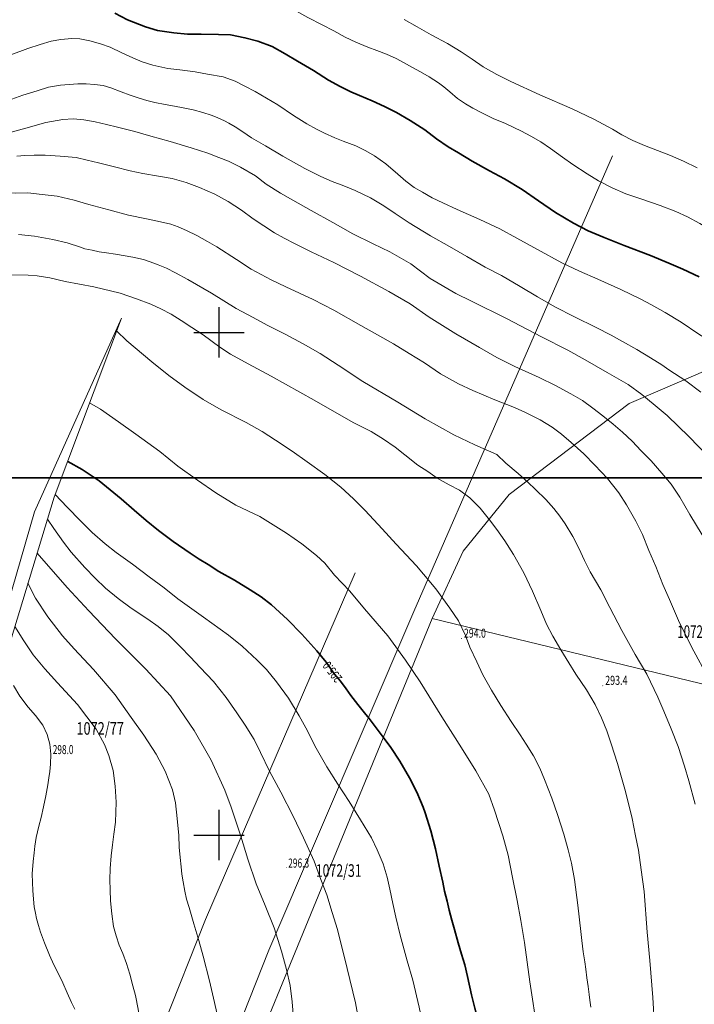
# Model space of a CAD drawing. Units: millimetres. Extents: x 7553790 to 7558484, y 5505456 to 5508836.
# Drawn here: x 7556380 to 7556447, y 5507783 to 5507881 of the extents above; entities that cross this region are included whole.
import ezdxf
from ezdxf.enums import TextEntityAlignment as Align

# ---------------------------------------------------------------- set-up
doc = ezdxf.new("R2010")
doc.units = ezdxf.units.MM
doc.header["$LTSCALE"] = 100
doc.header["$MEASUREMENT"] = 0
for name, pattern in [('2.0_1.0', [3, 2, -1]), ('2.5_2.5', [5, 2.5, -2.5]), ('823-500', [1.75, 1.25, -0.5])]:
    doc.linetypes.add(name, pattern=pattern)
doc.layers.get('0').update_dxf_attribs({"color": 2, "linetype": 'CONTINUOUS', "lineweight": 5})
for name, color, linetype in [('211-Nr działki', 1, 'CONTINUOUS'), ('219-Linia granicy', 251, 'CONTINUOUS'), ('312-Budynek', 251, 'CONTINUOUS'), ('801-Punkt określonej wysokości', 251, 'CONTINUOUS'), ('801-Punkt określonej wysokości - rzędna', 251, 'CONTINUOUS'), ('811-Warstwica ciągła linia', 251, 'CONTINUOUS'), ('812-Warstwica pomocnicza linia', 251, 'CONTINUOUS'), ('814-Warstwica pogrubiona linia', 251, 'CONTINUOUS'), ('814-Warstwica pogrubiona opis', 251, 'CONTINUOUS'), ('823-Szczyt skarpy nieumocninej', 251, 'CONTINUOUS'), ('824-Podnórze skarpy nieumocninej', 251, 'CONTINUOUS'), ('Wstawianie ramki sekcyjnej z opisem', 7, 'CONTINUOUS')]:
    doc.layers.add(name, color=color, linetype=linetype)
doc.layers.add('A_PB_RAMKA', color=254, linetype='CONTINUOUS', lineweight=9)
doc.styles.get("Standard").update_dxf_attribs({"font": 'arial.ttf', "width": 0.75, "oblique": 0.8, "height": 0.9})

# ---------------------------------------------------------------- blocks, each defined once
blk = doc.blocks.new('801')
at = {"linetype": 'Continuous', "lineweight": 13}
h = blk.add_hatch(color=0, dxfattribs=at)
edge = h.paths.add_edge_path()
edge.add_arc((0, 0), 0.045, 0, 360)
blk = doc.blocks.new('RAMKA500KSN')
at = {"color": 0}
for p, q in [((0, 97.5), (0, 102.5)), ((400, 97.5), (400, 102.5)), ((0, 100), (2.5, 100)), ((397.5, 100), (400, 100)), ((0, 47.5), (0, 52.5)), ((400, 47.5), (400, 52.5)), ((0, 50), (2.5, 50)), ((397.5, 50), (400, 50))]:
    blk.add_line(p, q, dxfattribs=at)

msp = doc.modelspace()

# ---------------------------------------------------------------- linework, layer by layer
at = {"layer": '219-Linia granicy', "linetype": 'Continuous', "lineweight": 18, "flags": 128}
for points in [[(7556439.16, 5507867.58), (7556427.97, 5507841.92)], [(7556454.61, 5507848.85), (7556440.83, 5507842.94)], [(7556440.83, 5507842.94), (7556428.88, 5507833.86)], [(7556427.97, 5507841.92), (7556419.39, 5507822.25)], [(7556428.88, 5507833.86), (7556424.29, 5507828.25)], [(7556424.29, 5507828.25), (7556421.21, 5507821.55)], [(7556413.53, 5507826.09), (7556398.64, 5507791.58)], [(7556419.39, 5507822.25), (7556404.94, 5507788.53)], [(7556421.21, 5507821.55), (7556390.13, 5507745.85)], [(7556469.01, 5507809.98), (7556421.21, 5507821.55)], [(7556398.64, 5507791.58), (7556386.01, 5507759.76)], [(7556404.94, 5507788.53), (7556388.29, 5507746.51)]]:
    msp.add_lwpolyline(points, dxfattribs=at)
at = {"layer": '312-Budynek', "color": 4, "linetype": '2.5_2.5', "lineweight": 200, "flags": 128}
msp.add_lwpolyline([(7556354.85, 5507604.76), (7556449.72, 5507388.07), (7556553.14, 5507322.95), (7556607.6, 5507423.34), (7556622.3, 5507540.44), (7556584.4, 5507542.24), (7556635.18, 5507758.4), (7556655.86, 5507841.09), (7556681.22, 5507840.01), (7556694.26, 5507879.98), (7556722.92, 5507877.74), (7556781.93, 5508055.22), (7556624.85, 5508114.79), (7556564.09, 5507938.54), (7556534.92, 5507865.79), (7556514.1, 5507867.21), (7556482.16, 5507874.89), (7556467.56, 5507811.35), (7556421.92, 5507822.24), (7556406.95, 5507764.92), (7556384.8, 5507700.58)], close=True, dxfattribs=at)
at = {"layer": '811-Warstwica ciągła linia', "linetype": 'Continuous', "lineweight": 13, "flags": 128}
for points in [[(7556418.42, 5507881.12), (7556419.71, 5507880.41), (7556421.1, 5507879.6), (7556422.73, 5507878.74), (7556424.08, 5507877.92), (7556425.18, 5507877.2), (7556426.29, 5507876.43), (7556427.64, 5507875.65), (7556429.04, 5507874.97), (7556431.93, 5507873.63), (7556435.15, 5507872.23), (7556437.29, 5507871.22), (7556439.15, 5507870.23), (7556440.1, 5507869.66), (7556441.17, 5507869.09), (7556442.35, 5507868.58), (7556443.64, 5507868.09), (7556444.94, 5507867.61), (7556446.23, 5507867.04), (7556447.57, 5507866.36)], [(7556379.37, 5507873.21), (7556380.45, 5507873.61), (7556381.9, 5507874.05), (7556383.01, 5507874.4), (7556384.22, 5507874.59), (7556385.08, 5507874.66), (7556385.95, 5507874.73), (7556386.76, 5507874.73), (7556387.61, 5507874.68), (7556388.46, 5507874.55), (7556389.21, 5507874.32), (7556390.27, 5507873.93), (7556391.15, 5507873.61), (7556392.06, 5507873.3), (7556392.82, 5507873.06), (7556393.59, 5507872.86), (7556394.64, 5507872.67), (7556395.55, 5507872.52), (7556396.42, 5507872.35), (7556397.41, 5507872.15), (7556398.39, 5507871.89), (7556399.22, 5507871.62), (7556399.82, 5507871.38), (7556400.53, 5507871.06), (7556400.97, 5507870.83), (7556401.6, 5507870.47), (7556402.35, 5507869.97), (7556403.22, 5507869.37), (7556404.61, 5507868.55), (7556406.34, 5507867.55), (7556408.54, 5507866.32), (7556410.12, 5507865.5), (7556411.24, 5507865.02), (7556412.41, 5507864.58), (7556413.56, 5507864.11), (7556415.06, 5507863.39), (7556416.41, 5507862.6), (7556417.52, 5507861.83), (7556418.92, 5507860.91), (7556421.04, 5507859.61), (7556422.92, 5507858.54), (7556424.66, 5507857.55), (7556426.49, 5507856.5), (7556428.11, 5507855.65), (7556429.96, 5507854.58), (7556431.68, 5507853.54), (7556433.43, 5507852.56), (7556435.39, 5507851.54), (7556437.52, 5507850.48), (7556439.02, 5507849.73), (7556440.14, 5507849.09), (7556441.58, 5507848.29), (7556442.95, 5507847.46), (7556444.06, 5507846.79), (7556444.78, 5507846.28), (7556446.47, 5507845.17), (7556447.95, 5507844.05)], [(7556379.87, 5507867.54), (7556380.67, 5507867.6), (7556381.61, 5507867.63), (7556382.68, 5507867.64), (7556384.19, 5507867.54), (7556385.76, 5507867.39), (7556386.87, 5507867.15), (7556388.01, 5507866.86), (7556389.59, 5507866.49), (7556391.16, 5507866.09), (7556392.42, 5507865.81), (7556393.96, 5507865.55), (7556395.34, 5507865.3), (7556396.73, 5507864.93), (7556398.05, 5507864.41), (7556399.57, 5507863.75), (7556400.89, 5507863.03), (7556402.22, 5507862.16), (7556403.39, 5507861.3), (7556404.47, 5507860.6), (7556405.51, 5507859.92), (7556406.47, 5507859.37), (7556407.5, 5507858.86), (7556409.16, 5507858.01), (7556411.41, 5507856.97), (7556414.08, 5507855.59), (7556416.88, 5507854.06), (7556419.02, 5507852.86), (7556420.92, 5507851.52), (7556423.55, 5507849.87), (7556425.93, 5507848.5), (7556427.66, 5507847.51), (7556429.45, 5507846.62), (7556431.86, 5507845.51), (7556433.47, 5507844.73), (7556435.02, 5507843.9), (7556436.16, 5507843.22), (7556437.2, 5507842.46), (7556438.21, 5507841.69), (7556439.21, 5507840.86), (7556440.15, 5507840.07), (7556441.12, 5507839.17), (7556442.02, 5507838.23), (7556443.01, 5507837.22), (7556444.06, 5507836), (7556445, 5507834.89), (7556445.85, 5507833.62), (7556446.86, 5507831.89), (7556448.08, 5507829.88)], [(7556380.05, 5507859.74), (7556381.62, 5507859.59), (7556383.45, 5507859.25), (7556384.89, 5507858.9), (7556386.2, 5507858.48), (7556386.63, 5507858.33), (7556387.37, 5507858.18), (7556388.07, 5507858.03), (7556388.81, 5507857.92), (7556389.68, 5507857.79), (7556391.43, 5507857.48), (7556392.48, 5507857.25), (7556393.15, 5507857.03), (7556393.94, 5507856.73), (7556394.77, 5507856.38), (7556395.66, 5507855.94), (7556396.89, 5507855.26), (7556399.25, 5507853.91), (7556401.71, 5507852.38), (7556403.39, 5507851.48), (7556404.8, 5507850.71), (7556406.57, 5507849.84), (7556408.37, 5507848.88), (7556410.07, 5507847.9), (7556411.84, 5507846.75), (7556414.31, 5507845.13), (7556417.78, 5507843.06), (7556420.51, 5507841.42), (7556423.35, 5507839.82), (7556425.44, 5507838.81), (7556427.63, 5507837.85), (7556428.53, 5507837), (7556429.78, 5507835.95), (7556430.72, 5507835.1), (7556431.51, 5507834.36), (7556432.51, 5507833.37), (7556433.32, 5507832.49), (7556433.91, 5507831.71), (7556434.45, 5507830.97), (7556435.22, 5507829.7), (7556435.81, 5507828.54), (7556436.38, 5507827.3), (7556436.95, 5507826.19), (7556438.01, 5507824.4), (7556438.9, 5507822.63), (7556440.1, 5507820.36), (7556441.4, 5507817.96), (7556442.59, 5507815.99), (7556443.66, 5507813.73), (7556444.27, 5507812.31), (7556444.99, 5507810.56), (7556445.7, 5507808.81), (7556446.33, 5507806.85), (7556446.77, 5507805.39), (7556447.38, 5507803.07)], [(7556389.8, 5507850.15), (7556390.81, 5507849.16), (7556393.3, 5507847.09), (7556395, 5507845.72), (7556396.58, 5507844.54), (7556398.42, 5507843.32), (7556400.22, 5507842.31), (7556402.69, 5507841.03), (7556404.28, 5507840.14), (7556405.61, 5507839.27), (7556407.29, 5507838.2), (7556408.77, 5507837.13), (7556410.53, 5507835.88), (7556412.11, 5507834.62), (7556413.38, 5507833.45), (7556414.54, 5507832.27), (7556416.22, 5507830.46), (7556417.64, 5507828.95), (7556419.65, 5507826.77), (7556421.56, 5507824.48), (7556422.98, 5507822.58), (7556423.82, 5507821.3), (7556424.52, 5507819.84), (7556424.95, 5507818.68), (7556425.64, 5507817.22), (7556426.26, 5507815.93), (7556427.13, 5507814.4), (7556428.05, 5507812.87), (7556429.07, 5507811.28), (7556429.96, 5507809.97), (7556430.57, 5507809.05), (7556431.29, 5507807.87), (7556431.91, 5507806.65), (7556432.39, 5507805.52), (7556433.13, 5507803.68), (7556433.7, 5507802.03), (7556434.31, 5507800.09), (7556434.76, 5507798.51), (7556435.09, 5507797.2), (7556435.38, 5507795.56), (7556435.72, 5507793.03), (7556436.01, 5507790.4)], [(7556382.93, 5507831.42), (7556383.55, 5507830.5), (7556384.51, 5507829.14), (7556385.28, 5507828.15), (7556386.64, 5507826.6), (7556387.68, 5507825.55), (7556388.69, 5507824.55), (7556389.94, 5507823.54), (7556391.25, 5507822.58), (7556392.91, 5507821.49), (7556393.94, 5507820.73), (7556394.97, 5507819.93), (7556396.13, 5507818.77), (7556397.15, 5507817.68), (7556398.11, 5507816.66), (7556399.45, 5507815.28), (7556400.71, 5507813.68), (7556401.75, 5507812.15), (7556402.58, 5507810.93), (7556403.5, 5507809.49), (7556404.11, 5507808.22), (7556405.03, 5507806.34), (7556406.13, 5507804.26), (7556407.39, 5507801.86), (7556408.4, 5507799.72), (7556409.45, 5507797.4), (7556410.14, 5507795.59), (7556410.71, 5507794.06), (7556411.26, 5507792.3), (7556411.8, 5507790.61), (7556412.75, 5507786.73), (7556413.58, 5507783.32), (7556414.15, 5507780.22)], [(7556399.77, 5507782.3), (7556399.53, 5507783.33), (7556399.33, 5507784.21), (7556399.04, 5507785.49), (7556398.41, 5507787.95), (7556397.97, 5507789.52), (7556397.49, 5507791.18), (7556397.01, 5507792.79), (7556396.77, 5507793.63), (7556396.6, 5507794.43), (7556396.42, 5507795.33), (7556396.29, 5507796.09), (7556396.22, 5507796.82), (7556396.13, 5507797.77), (7556396.04, 5507798.8), (7556395.98, 5507799.95), (7556395.82, 5507801.64), (7556395.65, 5507803.19), (7556395.36, 5507804.48), (7556394.64, 5507806.35), (7556393.74, 5507808.03), (7556392.5, 5507809.93), (7556391.26, 5507811.7), (7556389.65, 5507813.93), (7556387.5, 5507816.46), (7556385.58, 5507818.52), (7556384.4, 5507819.82), (7556382.96, 5507821.69), (7556381.72, 5507823.57), (7556380.98, 5507825.05)], [(7556385.64, 5507782.66), (7556385.31, 5507783.35), (7556384.88, 5507784.31), (7556384.44, 5507785.31), (7556383.99, 5507786.26), (7556383.55, 5507787.1), (7556383.13, 5507788.06), (7556382.62, 5507789.27), (7556382.24, 5507790.34), (7556382.02, 5507791.01), (7556381.83, 5507791.68), (7556381.72, 5507792.21), (7556381.61, 5507792.86), (7556381.53, 5507793.61), (7556381.45, 5507794.49), (7556381.42, 5507795.26), (7556381.41, 5507796.13), (7556381.5, 5507797.35), (7556381.58, 5507798.23), (7556381.66, 5507798.9), (7556381.8, 5507799.76), (7556382.06, 5507800.87), (7556382.28, 5507801.75), (7556382.52, 5507802.81), (7556382.76, 5507803.9), (7556382.96, 5507804.98), (7556383.06, 5507805.7), (7556383.15, 5507806.33), (7556383.21, 5507807.05), (7556383.26, 5507808.05), (7556383.16, 5507809.04), (7556382.89, 5507810), (7556382.44, 5507810.94), (7556381.74, 5507811.88), (7556381, 5507812.73), (7556380.16, 5507813.82), (7556379.53, 5507814.87)], [(7556436.01, 5507790.4), (7556436.11, 5507789.51), (7556436.25, 5507788.39), (7556436.39, 5507787.39), (7556436.5, 5507786.67), (7556436.62, 5507785.78), (7556436.72, 5507784.92), (7556436.83, 5507784.15), (7556436.91, 5507783.58), (7556437, 5507782.89)]]:
    msp.add_lwpolyline(points, dxfattribs=at)
at = {"layer": '812-Warstwica pomocnicza linia', "linetype": '2.0_1.0', "lineweight": 13, "flags": 128}
for points in [[(7556378.75, 5507902.33), (7556378.04, 5507901.92), (7556376.97, 5507901.24), (7556376.05, 5507900.57), (7556375.67, 5507900.22), (7556375.3, 5507899.77), (7556374.76, 5507898.99), (7556374.4, 5507898.44), (7556373.91, 5507897.63), (7556373.15, 5507896.23), (7556372.43, 5507894.68), (7556371.52, 5507893), (7556370.4, 5507891.11), (7556369.72, 5507890.09), (7556368.92, 5507888.74), (7556368.53, 5507887.98), (7556368.16, 5507887.06), (7556367.98, 5507886.45), (7556367.79, 5507885.67), (7556367.66, 5507884.8), (7556367.55, 5507883.9), (7556367.4, 5507882.81), (7556367.04, 5507880.98), (7556366.72, 5507878.95), (7556366.5, 5507877.36), (7556366.41, 5507876.36), (7556366.37, 5507875.2), (7556366.41, 5507874.18), (7556366.47, 5507873.27), (7556366.62, 5507872.39), (7556366.77, 5507871.67), (7556367.06, 5507871), (7556367.45, 5507870.39), (7556367.93, 5507869.78), (7556368.46, 5507869.32), (7556369.11, 5507868.93), (7556369.79, 5507868.58), (7556370.49, 5507868.38), (7556371.45, 5507868.25), (7556372.43, 5507868.26), (7556373.69, 5507868.44), (7556374.69, 5507868.65), (7556376.18, 5507869.02), (7556378.58, 5507869.72), (7556380.76, 5507870.33), (7556382.76, 5507870.89), (7556384.44, 5507871.19), (7556385.48, 5507871.26), (7556386.53, 5507871.15), (7556387.67, 5507870.95), (7556388.81, 5507870.69), (7556389.88, 5507870.41), (7556391.61, 5507869.98), (7556393.2, 5507869.52), (7556395.14, 5507868.98), (7556397.23, 5507868.35), (7556398.88, 5507867.82), (7556399.99, 5507867.39), (7556400.94, 5507867.05), (7556402.12, 5507866.44), (7556403.63, 5507865.57), (7556404.69, 5507864.76), (7556406.11, 5507863.87), (7556407.34, 5507863.17), (7556409.17, 5507862.14), (7556411.31, 5507860.95), (7556413.32, 5507859.82), (7556415.35, 5507858.82), (7556417.01, 5507858.03), (7556419.1, 5507856.81), (7556421.02, 5507855.36), (7556423.58, 5507853.88), (7556425.13, 5507853.12), (7556428.62, 5507851.37), (7556432.09, 5507849.57), (7556434.7, 5507848.24), (7556436.44, 5507847.28), (7556438.63, 5507846.02), (7556440.73, 5507844.81), (7556442.07, 5507843.81), (7556443.42, 5507842.74), (7556444.6, 5507841.73), (7556445.73, 5507840.64), (7556446.73, 5507839.69), (7556448.8, 5507837.53), (7556450.22, 5507835.91), (7556451.15, 5507834.81), (7556452.07, 5507833.61), (7556452.96, 5507832.17), (7556453.89, 5507830.19), (7556454.97, 5507827.88), (7556456.43, 5507825.18), (7556457.67, 5507822.43), (7556458.75, 5507820.14), (7556459.65, 5507817.63), (7556460.33, 5507815.43), (7556461.02, 5507813.38), (7556462.35, 5507808.28), (7556462.98, 5507806.09), (7556463.81, 5507803.78), (7556465.23, 5507799.63), (7556466.43, 5507795.89), (7556467.43, 5507792.7), (7556468.57, 5507788.65), (7556469.9, 5507784.37), (7556470.96, 5507781.54), (7556471.99, 5507779.58), (7556473.13, 5507777.4), (7556474.33, 5507775.5), (7556475.22, 5507774.16), (7556475.98, 5507773.18), (7556476.84, 5507772.09), (7556477.53, 5507771.23)], [(7556384.84, 5507898.36), (7556383.78, 5507897.95), (7556382.73, 5507897.38), (7556381.64, 5507896.59), (7556380.31, 5507895.53), (7556379.45, 5507894.71), (7556378.54, 5507893.66), (7556377.77, 5507892.73), (7556376.66, 5507891.44), (7556375.44, 5507890.13), (7556374.45, 5507889.04), (7556373.78, 5507888.23), (7556373.29, 5507887.45), (7556372.85, 5507886.49), (7556372.7, 5507885.77), (7556372.55, 5507884.81), (7556372.37, 5507883.22), (7556372.33, 5507881.93), (7556372.2, 5507880.87), (7556372.04, 5507880.1), (7556371.88, 5507879.19), (7556371.78, 5507878.51), (7556371.76, 5507877.95), (7556371.76, 5507877.36), (7556371.83, 5507876.8), (7556371.97, 5507876.47), (7556372.16, 5507876.17), (7556372.43, 5507875.87), (7556372.75, 5507875.7), (7556373.15, 5507875.56), (7556373.63, 5507875.49), (7556374.04, 5507875.48), (7556374.78, 5507875.63), (7556375.42, 5507875.84), (7556376.12, 5507876.18), (7556377.09, 5507876.71), (7556378.21, 5507877.2), (7556379.28, 5507877.63), (7556380.97, 5507878.24), (7556382.2, 5507878.66), (7556383.27, 5507878.96), (7556384.26, 5507879.15), (7556385.35, 5507879.24), (7556386.15, 5507879.2), (7556387.13, 5507879.02), (7556388.2, 5507878.72), (7556389.16, 5507878.39), (7556390.31, 5507877.8), (7556391.43, 5507877.33), (7556392.36, 5507876.92), (7556393.39, 5507876.59), (7556394.91, 5507876.26), (7556396.09, 5507876.13), (7556397.63, 5507875.94), (7556398.85, 5507875.7), (7556400.41, 5507875.42), (7556401.59, 5507874.99), (7556402.55, 5507874.51), (7556403.6, 5507873.96), (7556404.73, 5507873.31), (7556405.85, 5507872.63), (7556407.42, 5507871.59), (7556408.72, 5507870.74), (7556409.7, 5507870.21), (7556410.5, 5507869.81), (7556411.53, 5507869.37), (7556412.36, 5507869.03), (7556413.62, 5507868.55), (7556414.6, 5507868.07), (7556415.46, 5507867.56), (7556416.59, 5507866.76), (7556417.79, 5507865.76), (7556418.6, 5507865.06), (7556419.43, 5507864.43), (7556420.24, 5507863.96), (7556421.22, 5507863.39), (7556422.27, 5507862.89), (7556423.7, 5507862.23), (7556425.94, 5507861.23), (7556427.93, 5507860.29), (7556429.65, 5507859.38), (7556431.7, 5507858.25), (7556434.1, 5507856.93), (7556435.89, 5507856.1), (7556437.69, 5507855.29), (7556440, 5507854.28), (7556441.98, 5507853.32), (7556443.04, 5507852.73), (7556444.41, 5507851.97), (7556445.98, 5507851.01), (7556447.74, 5507849.83), (7556449.4, 5507848.8), (7556451.07, 5507847.75), (7556452.1, 5507846.92), (7556453.28, 5507845.87), (7556454.24, 5507844.98), (7556455.09, 5507844.04), (7556456.31, 5507842.67), (7556457.44, 5507841.27), (7556458.86, 5507839.48), (7556459.86, 5507838.13), (7556460.97, 5507836.46), (7556461.78, 5507835.13), (7556462.52, 5507833.89), (7556463.11, 5507832.54), (7556463.61, 5507831.38), (7556464.27, 5507829.97), (7556465.33, 5507827.46), (7556466.03, 5507825.54), (7556466.77, 5507823.49), (7556468.1, 5507819.35), (7556469.41, 5507815.06), (7556470.46, 5507811.59), (7556471.34, 5507808.82), (7556472.05, 5507806.4), (7556472.68, 5507803.79), (7556473.39, 5507801.27), (7556474.03, 5507798.34), (7556474.82, 5507795.34), (7556475.21, 5507794.05), (7556475.87, 5507792.07), (7556476.28, 5507790.82), (7556476.87, 5507789.4), (7556477.41, 5507788.07), (7556477.98, 5507786.9), (7556478.86, 5507785.33), (7556479.22, 5507784.65)], [(7556413.38, 5507898.87), (7556412.1, 5507898.72), (7556410.93, 5507898.56), (7556408.91, 5507898.18), (7556407.59, 5507897.93), (7556406.18, 5507897.63), (7556404.57, 5507897.36), (7556403.13, 5507897.15), (7556400.96, 5507896.75), (7556399.3, 5507896.4), (7556397.37, 5507895.8), (7556396.32, 5507895.33), (7556395.01, 5507894.73), (7556393.52, 5507894.06), (7556392.01, 5507893.48), (7556390.44, 5507892.96), (7556388.92, 5507892.52), (7556387.39, 5507892.17), (7556386.25, 5507891.93), (7556385.19, 5507891.69), (7556384.35, 5507891.48), (7556383.55, 5507891.24), (7556382.86, 5507891.01), (7556382.33, 5507890.8), (7556381.94, 5507890.54), (7556381.57, 5507890.24), (7556381.35, 5507889.93), (7556381.13, 5507889.49), (7556380.98, 5507888.97), (7556380.91, 5507888.64), (7556380.9, 5507888.36), (7556380.92, 5507887.91), (7556380.99, 5507887.64), (7556381.11, 5507887.35), (7556381.31, 5507887.08), (7556381.5, 5507886.91), (7556381.78, 5507886.74), (7556382.1, 5507886.63), (7556382.5, 5507886.54), (7556382.91, 5507886.49), (7556383.41, 5507886.46), (7556383.92, 5507886.48), (7556384.6, 5507886.54), (7556385.29, 5507886.64), (7556385.87, 5507886.73), (7556386.49, 5507886.78), (7556387.13, 5507886.78), (7556387.7, 5507886.75), (7556388.58, 5507886.59), (7556389.14, 5507886.42), (7556390.12, 5507886.11), (7556391.21, 5507885.73), (7556392.05, 5507885.43), (7556392.8, 5507885.2), (7556393.62, 5507885.07), (7556394.58, 5507884.97), (7556395.56, 5507884.89), (7556396.6, 5507884.88), (7556397.82, 5507884.85), (7556398.72, 5507884.77), (7556399.95, 5507884.6), (7556401.26, 5507884.33), (7556402.54, 5507883.98), (7556403.49, 5507883.7), (7556404.48, 5507883.32), (7556406.25, 5507882.63), (7556407.7, 5507881.96), (7556408.85, 5507881.34), (7556410.25, 5507880.6), (7556411.41, 5507880), (7556412.56, 5507879.38), (7556413.6, 5507878.88), (7556414.82, 5507878.39), (7556415.71, 5507878.05), (7556416.67, 5507877.69), (7556417.63, 5507877.26), (7556418.42, 5507876.81), (7556419.18, 5507876.4), (7556420.04, 5507875.94), (7556420.92, 5507875.43), (7556421.83, 5507874.82), (7556422.38, 5507874.42), (7556422.96, 5507873.93), (7556423.73, 5507873.27), (7556424.52, 5507872.74), (7556425.27, 5507872.31), (7556426.21, 5507871.82), (7556427.29, 5507871.28), (7556428.51, 5507870.77), (7556430.1, 5507870.01), (7556431.03, 5507869.53), (7556432.04, 5507868.96), (7556432.99, 5507868.31), (7556434.17, 5507867.42), (7556435.21, 5507866.69), (7556436.65, 5507865.77), (7556437.78, 5507865.07), (7556439.11, 5507864.38), (7556440.49, 5507863.78), (7556442.07, 5507863.27), (7556443.89, 5507862.62), (7556445.46, 5507862.03), (7556446.61, 5507861.49), (7556447.85, 5507860.84), (7556449.14, 5507860.09), (7556450.35, 5507859.28), (7556451.65, 5507858.45), (7556452.86, 5507857.53), (7556454.16, 5507856.5), (7556455.8, 5507855.18), (7556456.99, 5507854.02), (7556458.24, 5507852.78), (7556459.88, 5507851.03), (7556461.15, 5507849.49), (7556462.89, 5507847.47), (7556464.18, 5507846.14), (7556465.42, 5507844.74), (7556466.43, 5507843.31), (7556467, 5507842.44), (7556467.93, 5507841.04), (7556468.75, 5507839.63), (7556469.48, 5507838.26), (7556470.17, 5507837.02), (7556470.77, 5507835.78), (7556471.29, 5507834.67), (7556471.92, 5507833.13), (7556472.47, 5507831.54), (7556472.97, 5507829.92), (7556473.53, 5507827.87), (7556474.05, 5507825.79), (7556474.51, 5507824.01), (7556475.06, 5507821.79), (7556475.64, 5507819.82), (7556476.13, 5507818.33), (7556476.65, 5507817.01), (7556477.5, 5507815.09), (7556478.19, 5507813.55), (7556478.97, 5507811.75), (7556479.54, 5507810.53)], [(7556361.6, 5507874.1), (7556361.78, 5507872.17), (7556362.02, 5507870.73), (7556362.53, 5507868.98), (7556362.93, 5507867.59), (7556363.26, 5507866.14), (7556363.52, 5507865.02), (7556363.7, 5507864.59), (7556364.03, 5507864.13), (7556364.67, 5507863.57), (7556365.34, 5507863.15), (7556366.07, 5507862.86), (7556366.88, 5507862.59), (7556367.85, 5507862.43), (7556369.04, 5507862.28), (7556370.17, 5507862.21), (7556371.22, 5507862.26), (7556372.26, 5507862.46), (7556373.55, 5507862.77), (7556375.35, 5507863.26), (7556377.01, 5507863.69), (7556378.49, 5507863.89), (7556379.73, 5507863.86), (7556380.98, 5507863.89), (7556382.39, 5507863.73), (7556383.88, 5507863.54), (7556385.56, 5507863.16), (7556387.04, 5507862.73), (7556389.02, 5507862.2), (7556390.98, 5507861.67), (7556392.79, 5507861.29), (7556394.18, 5507860.99), (7556395.19, 5507860.76), (7556395.93, 5507860.51), (7556396.77, 5507860.15), (7556397.78, 5507859.65), (7556398.85, 5507859.04), (7556399.79, 5507858.53), (7556401.73, 5507857.24), (7556403.2, 5507856.28), (7556405.18, 5507855.24), (7556406.63, 5507854.55), (7556409.37, 5507853.26), (7556411.42, 5507852.22), (7556414.12, 5507850.7), (7556416.3, 5507849.45), (7556417.37, 5507848.85), (7556418.92, 5507847.9), (7556420.44, 5507846.97), (7556422.05, 5507845.89), (7556423.84, 5507844.9), (7556425.26, 5507844.21), (7556427.44, 5507843.29), (7556429.25, 5507842.59), (7556430.37, 5507842.1), (7556431.95, 5507841.3), (7556433.15, 5507840.59), (7556434.08, 5507839.88), (7556435.04, 5507839.04), (7556436.31, 5507837.92), (7556437.41, 5507836.8), (7556438.66, 5507835.48), (7556439.8, 5507834.03), (7556440.56, 5507832.86), (7556441.48, 5507831.21), (7556442.14, 5507829.9), (7556442.77, 5507828.31), (7556443.47, 5507826.7), (7556444.16, 5507824.92), (7556444.84, 5507823.43), (7556445.73, 5507821.35), (7556447.01, 5507818.71), (7556448.77, 5507815.48), (7556450.02, 5507812.51), (7556450.95, 5507810.17), (7556451.78, 5507807.56), (7556452.67, 5507804.46), (7556453.6, 5507801.67), (7556454.78, 5507797.41), (7556455.37, 5507794.28), (7556455.96, 5507791.28), (7556456.6, 5507787.65), (7556457.01, 5507784.78), (7556457.28, 5507783.56), (7556457.7, 5507781.38), (7556458.47, 5507778.78), (7556459.03, 5507777.39), (7556459.99, 5507775.21), (7556460.75, 5507773.66), (7556461.41, 5507772.38), (7556462.63, 5507770), (7556463.75, 5507767.63), (7556464.84, 5507765.25), (7556465.8, 5507763.5), (7556466.42, 5507762.51)], [(7556357.81, 5507864.94), (7556358.48, 5507863.2), (7556359.12, 5507861.63), (7556359.86, 5507859.96), (7556360.32, 5507859.15), (7556360.76, 5507858.56), (7556361.29, 5507858.03), (7556362.01, 5507857.54), (7556362.93, 5507856.91), (7556363.84, 5507856.28), (7556364.83, 5507855.63), (7556365.4, 5507855.35), (7556366.03, 5507855.12), (7556366.84, 5507855.04), (7556367.91, 5507855.04), (7556368.85, 5507855.11), (7556370.77, 5507855.27), (7556373.57, 5507855.48), (7556376.66, 5507855.63), (7556379.28, 5507855.72), (7556381, 5507855.68), (7556381.89, 5507855.64), (7556383.16, 5507855.42), (7556384.68, 5507855.06), (7556387.52, 5507854.55), (7556390.17, 5507853.9), (7556391.78, 5507853.34), (7556393.2, 5507852.81), (7556394.21, 5507852.36), (7556395.22, 5507851.82), (7556396.24, 5507851.17), (7556397.3, 5507850.48), (7556398.4, 5507849.76), (7556400.06, 5507848.55), (7556401.12, 5507847.84), (7556402.91, 5507846.88), (7556405.19, 5507845.64), (7556409.45, 5507843.27), (7556413.34, 5507841.05), (7556415.14, 5507840.13), (7556416.35, 5507839.38), (7556417.52, 5507838.59), (7556418.49, 5507837.83), (7556419.79, 5507836.79), (7556420.79, 5507836.15), (7556421.71, 5507835.51), (7556422.91, 5507834.84), (7556423.93, 5507834.3), (7556424.96, 5507833.55), (7556426, 5507832.5), (7556426.92, 5507831.34), (7556427.64, 5507830.39), (7556428.44, 5507829.27), (7556429.29, 5507827.9), (7556430.33, 5507826.07), (7556431.19, 5507824.25), (7556432.01, 5507822.32), (7556432.6, 5507820.97), (7556433.21, 5507819.79), (7556434.02, 5507818.42), (7556434.8, 5507817.13), (7556435.52, 5507816), (7556436.56, 5507814.46), (7556437.42, 5507812.98), (7556438.08, 5507811.67), (7556438.59, 5507810.37), (7556439.03, 5507809.07), (7556439.67, 5507807.12), (7556440.44, 5507804.33), (7556441.1, 5507801.65), (7556441.46, 5507799.93), (7556441.76, 5507798.48), (7556442.01, 5507796.53), (7556442.3, 5507794.37), (7556442.6, 5507790.32), (7556442.87, 5507787.51), (7556443.17, 5507783.85), (7556443.37, 5507780.75), (7556443.49, 5507779)], [(7556387.11, 5507842.99), (7556388.21, 5507842.35), (7556389.99, 5507841.09), (7556391.71, 5507839.87), (7556394.11, 5507838.17), (7556395.89, 5507836.68), (7556397.86, 5507835.3), (7556399.67, 5507834.04), (7556401.66, 5507832.82), (7556404.04, 5507831.68), (7556406.71, 5507830.03), (7556408.22, 5507828.97), (7556409.68, 5507827.82), (7556410.51, 5507827.06), (7556411.48, 5507825.85), (7556413.01, 5507824.25), (7556414.46, 5507822.51), (7556416.79, 5507819.81), (7556418.57, 5507817.4), (7556420.03, 5507815.25), (7556422.16, 5507811.76), (7556424.14, 5507808.66), (7556425.56, 5507806.39), (7556426.85, 5507804.05), (7556427.4, 5507802.46), (7556428.25, 5507799.92), (7556428.76, 5507798.01), (7556429.19, 5507795.76), (7556429.68, 5507793.49), (7556430.03, 5507791.51), (7556430.39, 5507789.3), (7556430.94, 5507785.38)], [(7556383.7, 5507833.89), (7556384.87, 5507832.6), (7556386.19, 5507831.25), (7556387.38, 5507830.09), (7556388.66, 5507828.97), (7556389.75, 5507828.11), (7556391.37, 5507826.96), (7556393.05, 5507825.7), (7556394.53, 5507824.59), (7556395.91, 5507823.5), (7556398.45, 5507821.66), (7556400.93, 5507819.87), (7556402.31, 5507818.78), (7556403.8, 5507817.4), (7556404.72, 5507816.45), (7556405.72, 5507815.23), (7556406.91, 5507813.61), (7556407.96, 5507811.86), (7556408.81, 5507810.35), (7556409.53, 5507808.86), (7556410.72, 5507806.78), (7556411.82, 5507805.07), (7556412.94, 5507803.32), (7556414.09, 5507801.5), (7556415.18, 5507799.72), (7556415.74, 5507798.54), (7556416.32, 5507797.12), (7556416.73, 5507795.8), (7556416.99, 5507794.62), (7556417.29, 5507793.2)], [(7556381.9, 5507828.03), (7556384.88, 5507824.62), (7556387.03, 5507822.31), (7556389.69, 5507819.52), (7556392.7, 5507816.5), (7556395.16, 5507813.84), (7556397.52, 5507810.4), (7556399.22, 5507807.43), (7556400.58, 5507804.46), (7556401.21, 5507802.76), (7556402.17, 5507799.88), (7556402.87, 5507797.61), (7556403.68, 5507795.14), (7556404.59, 5507792.98), (7556405.48, 5507790.77), (7556406.21, 5507788.46), (7556406.7, 5507786.62), (7556407.07, 5507785.02), (7556407.28, 5507783.4), (7556407.39, 5507782.18), (7556407.48, 5507780.33), (7556407.53, 5507777.74), (7556407.57, 5507775.45), (7556407.51, 5507773.76), (7556407.4, 5507771.91), (7556407.24, 5507770.51), (7556407.08, 5507769.28), (7556406.92, 5507768.15), (7556406.71, 5507767.07), (7556406.35, 5507765.7), (7556406.01, 5507764.29), (7556405.53, 5507762.59), (7556405.08, 5507761.31), (7556404.67, 5507759.66), (7556404.51, 5507758.32), (7556404.36, 5507756.79), (7556404.29, 5507755.78), (7556404.33, 5507754.85), (7556404.38, 5507753.76)], [(7556379.68, 5507820.76), (7556380.55, 5507819.31), (7556381.51, 5507817.94), (7556382.64, 5507816.54), (7556383.91, 5507815.14), (7556385.91, 5507812.99), (7556387.75, 5507810.52), (7556388.6, 5507809.02), (7556389.02, 5507807.92), (7556389.46, 5507806.42), (7556389.65, 5507804.87), (7556389.76, 5507803.28), (7556389.68, 5507801.27), (7556389.52, 5507800.07), (7556389.4, 5507799.02), (7556389.27, 5507797.92), (7556389.17, 5507796.66), (7556389.14, 5507795.53), (7556389.15, 5507794.54), (7556389.18, 5507793.44), (7556389.31, 5507792.15), (7556389.5, 5507790.9), (7556389.75, 5507789.97), (7556390.04, 5507789.05), (7556390.41, 5507788.2), (7556390.78, 5507787.21), (7556391.1, 5507786.15), (7556391.41, 5507785), (7556391.68, 5507784.03), (7556391.96, 5507782.66), (7556392.12, 5507781.64), (7556392.35, 5507780.65), (7556392.57, 5507779.64), (7556392.83, 5507778.44), (7556393.11, 5507777.4), (7556393.3, 5507776.53), (7556393.57, 5507774.83), (7556393.66, 5507772.89), (7556393.69, 5507771.52), (7556393.6, 5507770.17), (7556393.41, 5507768.95), (7556393.12, 5507767.72), (7556392.84, 5507766.53), (7556392.53, 5507765.21), (7556392.37, 5507764.11), (7556392.24, 5507763.18), (7556392.05, 5507762.23), (7556392.05, 5507761.57), (7556391.98, 5507760.55), (7556392, 5507759.75), (7556391.94, 5507758.6), (7556391.94, 5507757.77), (7556391.87, 5507756.65), (7556391.8, 5507755.91), (7556391.82, 5507755.22), (7556391.82, 5507754.64), (7556391.83, 5507754.03), (7556391.82, 5507753.2), (7556391.82, 5507752.5), (7556391.82, 5507751.68), (7556391.77, 5507751.05), (7556391.71, 5507750.34), (7556391.69, 5507749.66), (7556391.6, 5507748.68), (7556391.47, 5507747.45), (7556391.25, 5507745.96), (7556391.03, 5507744.68), (7556390.83, 5507743.68), (7556390.35, 5507741.74), (7556390.06, 5507740.3), (7556389.62, 5507738.27), (7556389.4, 5507736.72), (7556389.18, 5507735.5), (7556389.05, 5507733.91), (7556388.93, 5507732.54), (7556388.77, 5507730.33), (7556388.73, 5507729.01), (7556388.71, 5507727.64), (7556388.78, 5507724.47), (7556388.78, 5507722.68), (7556388.81, 5507721.19), (7556388.81, 5507719.63), (7556388.88, 5507717.99), (7556388.88, 5507716.53), (7556388.82, 5507715.03), (7556388.72, 5507714.02), (7556388.5, 5507712.61), (7556388.09, 5507711.15), (7556387.48, 5507709.33), (7556386.79, 5507707.26), (7556385.93, 5507705.41), (7556385.04, 5507703.89), (7556384.27, 5507702.68), (7556383.16, 5507701.43), (7556382.04, 5507700.47), (7556380.51, 5507699.4), (7556378.8, 5507698.26), (7556376.86, 5507697.22), (7556375.21, 5507696.28), (7556374.25, 5507695.74), (7556373.07, 5507694.97), (7556371.61, 5507694.01), (7556369.73, 5507692.94), (7556368.48, 5507692.22), (7556367.08, 5507691.56), (7556365.9, 5507691.07), (7556364.41, 5507690.72), (7556363.42, 5507690.48), (7556361.99, 5507690.33), (7556360.36, 5507690.21), (7556359.15, 5507690.3), (7556357.53, 5507690.39), (7556356.32, 5507690.62), (7556355.17, 5507691.06), (7556353.61, 5507691.81), (7556352.53, 5507692.53), (7556351.28, 5507693.48), (7556350.23, 5507694.56), (7556349.09, 5507695.81), (7556348.53, 5507696.44), (7556347.77, 5507697.46), (7556346.72, 5507698.94), (7556345.95, 5507700.28), (7556345.29, 5507701.54), (7556344.58, 5507702.94), (7556343.76, 5507705.09), (7556342.82, 5507707.72), (7556342.09, 5507709.93), (7556341.58, 5507711.25), (7556341.01, 5507712.68), (7556340.24, 5507714.44), (7556339.31, 5507716.74), (7556338.51, 5507718.57), (7556337.78, 5507720.21), (7556337.27, 5507721.27), (7556336.67, 5507722.38), (7556336.09, 5507723.57), (7556335.54, 5507724.71), (7556334.94, 5507725.98), (7556334.52, 5507727.06), (7556334.11, 5507728.06), (7556333.54, 5507729.56), (7556333.16, 5507730.72), (7556332.71, 5507732.04), (7556332.26, 5507733.41), (7556331.91, 5507734.52), (7556331.59, 5507735.44), (7556331.08, 5507736.64), (7556330.54, 5507737.62), (7556329.98, 5507738.52), (7556329.22, 5507739.58), (7556328.63, 5507740.33), (7556327.95, 5507741.19), (7556326.99, 5507742.24), (7556325.98, 5507743.25), (7556324.8, 5507744.23), (7556323.59, 5507745.2), (7556322.65, 5507745.87), (7556321.14, 5507746.69), (7556319.75, 5507747.52), (7556318.54, 5507748.32), (7556317.26, 5507749.28), (7556315.99, 5507750.24), (7556314.93, 5507751.19), (7556314.09, 5507751.96), (7556313.3, 5507752.75)], [(7556420.28, 5507765.08), (7556420.59, 5507766.76), (7556420.85, 5507768.62), (7556420.93, 5507770.24), (7556421, 5507771.85), (7556421, 5507773.28), (7556420.96, 5507774.54), (7556420.9, 5507776.24), (7556420.77, 5507777.88), (7556420.51, 5507779.95), (7556419.93, 5507782.87), (7556419.29, 5507785.56), (7556418.72, 5507787.47), (7556418.01, 5507790.04), (7556417.58, 5507791.83), (7556417.29, 5507793.2)], [(7556432.94, 5507765.54), (7556432.49, 5507769.48), (7556432.32, 5507771.1), (7556432.29, 5507772.26), (7556432.22, 5507773.4), (7556432.16, 5507775.31), (7556432.09, 5507776.83), (7556431.87, 5507778.51), (7556431.7, 5507779.85), (7556431.45, 5507781.91), (7556431.26, 5507783.23), (7556430.94, 5507785.38)]]:
    msp.add_lwpolyline(points, dxfattribs=at)
at = {"layer": '814-Warstwica pogrubiona linia', "linetype": 'Continuous', "lineweight": 35, "flags": 128}
for points in [[(7556447.79, 5507855.54), (7556446.16, 5507856.29), (7556444.77, 5507856.89), (7556442.93, 5507857.64), (7556440.31, 5507858.64), (7556438.33, 5507859.44), (7556436.72, 5507860.11), (7556435.28, 5507860.87), (7556433.5, 5507861.94), (7556431.79, 5507863.1), (7556430.18, 5507864.23), (7556428.42, 5507865.28), (7556426.9, 5507866.08), (7556425.2, 5507867.03), (7556423.82, 5507867.86), (7556422.79, 5507868.46), (7556421.64, 5507869.26), (7556420.49, 5507870.15), (7556419.02, 5507871.09), (7556417.67, 5507871.87), (7556416.46, 5507872.49), (7556415.23, 5507873.05), (7556413.98, 5507873.57), (7556413.13, 5507873.92), (7556412.04, 5507874.48), (7556410.89, 5507875.08), (7556409.39, 5507876.06), (7556407.82, 5507876.97), (7556406.59, 5507877.72), (7556405.27, 5507878.44), (7556403.86, 5507878.96), (7556402.57, 5507879.32), (7556401.13, 5507879.59), (7556399.94, 5507879.65), (7556398.2, 5507879.68), (7556396.87, 5507879.68), (7556395.49, 5507879.79), (7556393.88, 5507880.03), (7556392.67, 5507880.41), (7556390.87, 5507881.09), (7556389.61, 5507881.76)], [(7556384.93, 5507837.17), (7556386.38, 5507836.36), (7556388.06, 5507835.24), (7556390.27, 5507833.45), (7556391.54, 5507832.33), (7556392.75, 5507831.3), (7556393.98, 5507830.31), (7556395.43, 5507829.21), (7556397.12, 5507828.03), (7556398.03, 5507827.43), (7556398.92, 5507826.9), (7556399.96, 5507826.22), (7556401.53, 5507825.34), (7556403.1, 5507824.39), (7556404.18, 5507823.68), (7556405.23, 5507822.9), (7556406.8, 5507821.43), (7556408.22, 5507819.99), (7556409.73, 5507818.32), (7556410.65, 5507817.19), (7556411.5, 5507816.01), (7556412.1, 5507815.3), (7556412.64, 5507814.54), (7556413.12, 5507813.88), (7556413.8, 5507812.98), (7556414.46, 5507812.17), (7556414.95, 5507811.59), (7556415.55, 5507810.81), (7556416.44, 5507809.6), (7556417.08, 5507808.69), (7556417.99, 5507807.34), (7556418.96, 5507805.68), (7556419.68, 5507804.25), (7556420.06, 5507803.39), (7556420.3, 5507802.77), (7556420.52, 5507802.2), (7556421.06, 5507800.42), (7556421.53, 5507798.63), (7556421.91, 5507796.89), (7556422.27, 5507795.3)], [(7556426.97, 5507765.07), (7556426.74, 5507769.87), (7556426.68, 5507771.14), (7556426.64, 5507772.41), (7556426.64, 5507773.66), (7556426.61, 5507774.93), (7556426.56, 5507775.88), (7556426.47, 5507777), (7556426.37, 5507777.97), (7556426.2, 5507779.16), (7556426.04, 5507780.21), (7556425.74, 5507781.61), (7556425.47, 5507782.77), (7556425.14, 5507784.11), (7556424.71, 5507785.92), (7556424.45, 5507787.1), (7556424.14, 5507788.14), (7556423.81, 5507789.26), (7556423.43, 5507790.59), (7556423.17, 5507791.54), (7556422.89, 5507792.53), (7556422.69, 5507793.43), (7556422.45, 5507794.42), (7556422.27, 5507795.3)]]:
    msp.add_lwpolyline(points, dxfattribs=at)
at = {"layer": '823-Szczyt skarpy nieumocninej', "linetype": '823-500', "lineweight": 13, "flags": 128}
msp.add_lwpolyline([(7556390.28, 5507851.43), (7556381.64, 5507832.14), (7556375.53, 5507811.4)], dxfattribs=at)
at = {"layer": '824-Podnórze skarpy nieumocninej', "linetype": '823-500', "lineweight": 13, "flags": 128}
msp.add_lwpolyline([(7556375.53, 5507811.4), (7556377, 5507811.97), (7556383.59, 5507833.6), (7556390.28, 5507851.43)], dxfattribs=at)
at = {"layer": 'A_PB_RAMKA', "linetype": 'Continuous', "lineweight": 25}
msp.add_lwpolyline([(7556350.55817, 5507835.52986), (7556634.56326, 5507835.52986), (7556634.56326, 5507357.21454), (7556350.55817, 5507357.21454)], close=True, dxfattribs=at)
at = {"layer": 'A_PB_RAMKA', "linetype": 'Continuous', "lineweight": 35}
msp.add_lwpolyline([(7556350.55817, 5507835.52986), (7556634.56326, 5507835.52986), (7556634.56326, 5507357.21454), (7556350.55817, 5507357.21454)], close=True, dxfattribs=at)

# ---------------------------------------------------------------- block references
at = {"layer": '801-Punkt określonej wysokości', "linetype": 'Continuous', "lineweight": 18}
for p in [(7556424.13, 5507819.54), (7556438.19, 5507814.85), (7556383.26, 5507808.05), (7556406.69, 5507796.76)]:
    msp.add_blockref('801', p, dxfattribs=at)
at = {"layer": 'Wstawianie ramki sekcyjnej z opisem', "linetype": 'Continuous', "lineweight": 13}
for p in [(7556000, 5507750), (7556400, 5507750)]:
    msp.add_blockref('RAMKA500KSN', p, dxfattribs=at)

# ---------------------------------------------------------------- texts
at = {"layer": '211-Nr działki', "linetype": 'Continuous', "lineweight": 25, "oblique": 15}
for s, width, p in [('1072/116', 0.673, (7556445.61, 5507819.61)), ('1072/77', 0.745, (7556385.8, 5507809.98)), ('1072/31', 0.718, (7556409.63, 5507795.84))]:
    msp.add_text(s, height=1.25, dxfattribs=dict(at, width=width)).set_placement(p)
at = {"layer": '801-Punkt określonej wysokości - rzędna', "linetype": 'Continuous', "lineweight": 18, "oblique": 15}
for s, width, p in [('294.0', 0.713, (7556424.37, 5507819.63)), ('293.4', 0.725, (7556438.43, 5507814.94)), (' 298.0', 0.672, (7556383.26, 5507808.05)), (' 296.3', 0.68, (7556406.69, 5507796.76))]:
    msp.add_text(s, height=0.9, dxfattribs=dict(at, width=width)).set_placement(p)
at = {"layer": '814-Warstwica pogrubiona opis', "linetype": 'Continuous', "lineweight": 18, "oblique": 15, "width": 0.723}
msp.add_text('295.0', height=0.9, rotation=127.943, dxfattribs=at).set_placement((7556411.28, 5507816.22), align=Align.MIDDLE_CENTER)

doc.saveas('drawing.dxf')
